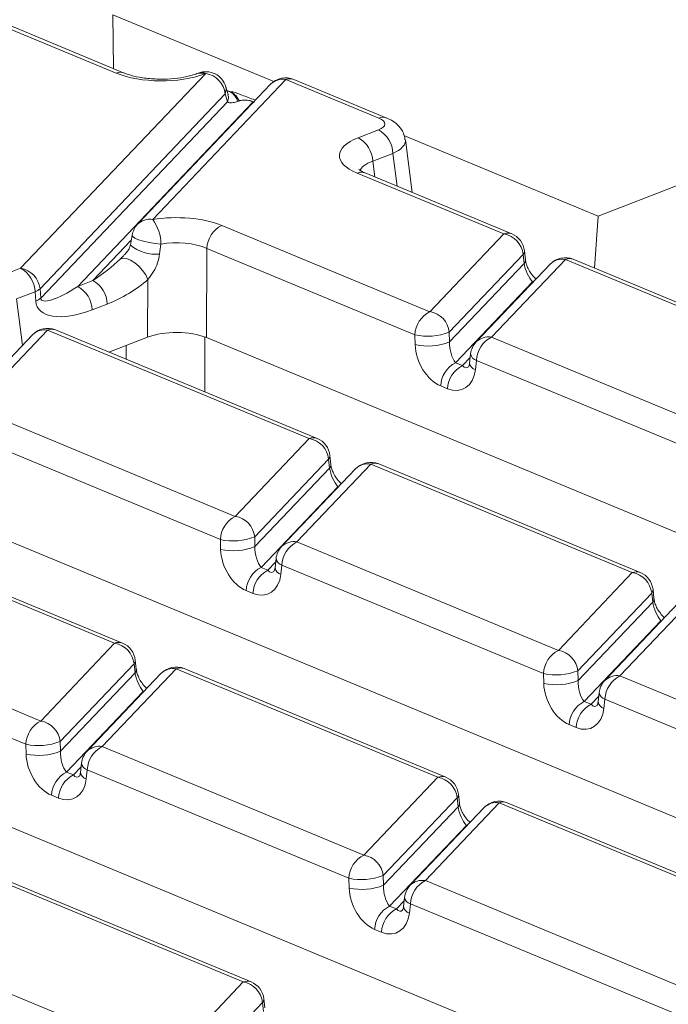
# Model space of a CAD drawing. Units: millimetres. Extents: x -988 to 11168, y -31 to 3696.
# Drawn here: x 3537 to 3604, y 1930 to 2032 of the extents above; entities that cross this region are included whole.
import ezdxf

# ---------------------------------------------------------------- set-up
doc = ezdxf.new("R2010")
doc.units = ezdxf.units.MM
doc.header["$LTSCALE"] = 10

msp = doc.modelspace()

# ---------------------------------------------------------------- linework, layer by layer
at = {"color": 7, "linetype": 'Continuous', "lineweight": 15}
for p, q in [((3547.116, 2026.118), (3526.869, 2034.519)), ((3547.93, 2026.133), (3527.683, 2034.535)), ((3563.291, 2025.258), (3546.766, 2032.115)), ((3546.828, 2026.591), (3546.766, 2032.115)), ((3537.292, 2006.084), (3556.308, 2026.092)), ((3555.528, 2026.127), (3555.392, 2026.074)), ((3556.308, 2026.092), (3556.172, 2026.039)), ((3562.96, 2024.975), (3549.296, 2010.599)), ((3564.52, 2025.462), (3550.857, 2011.086)), ((3558.588, 2023.903), (3558.364, 2024.705)), ((3574.075, 2021.497), (3564.52, 2025.462)), ((3574.889, 2021.513), (3565.334, 2025.478)), ((3558.297, 2023.99), (3539.281, 2003.982)), ((3558.521, 2023.188), (3558.297, 2023.99)), ((3558.546, 2024.291), (3558.477, 2024.303)), ((3539.354, 2003.022), (3558.521, 2023.188)), ((3561.137, 2023.144), (3543.148, 2004.217)), ((3561.268, 2023.195), (3561.137, 2023.144)), ((3571.962, 2019.487), (3574.034, 2020.288)), ((3596.575, 2011.448), (3576.653, 2019.714)), ((3577.503, 2013.862), (3576.796, 2019.259)), ((3575.515, 2017.878), (3573.444, 2017.077)), ((3575.958, 2014.504), (3575.515, 2017.878)), ((3573.444, 2017.077), (3573.656, 2015.459)), ((3586.902, 2009.609), (3571.838, 2015.86)), ((3587.716, 2009.625), (3572.652, 2015.875)), ((3572.678, 2015.864), (3572.652, 2015.875)), ((3607.488, 2015.667), (3596.575, 2011.448)), ((3596.575, 2011.448), (3596.207, 2006.101)), ((3557.948, 2010.49), (3579.313, 2001.624)), ((3548.738, 2009.486), (3548.562, 2008.47)), ((3579.313, 2001.624), (3586.902, 2009.609)), ((3544.705, 2004.819), (3548.648, 2008.968)), ((3547.518, 2007.031), (3547.885, 2007.408)), ((3556.411, 2008.106), (3556.362, 1998.957)), ((3577.776, 1999.241), (3556.411, 2008.106)), ((3588.891, 2007.507), (3581.302, 1999.522)), ((3588.992, 2006.575), (3588.891, 2007.507)), ((3589.126, 2006.944), (3589.025, 2007.876)), ((3581.333, 1998.517), (3588.992, 2006.575)), ((3591.66, 2006.5), (3584.072, 1998.515)), ((3593.221, 2006.987), (3585.632, 1999.002)), ((3620.078, 1995.843), (3593.221, 2006.987)), ((3620.892, 1995.859), (3594.035, 2007.003)), ((3535.393, 2005.35), (3537.292, 2006.084)), ((3543.148, 2004.217), (3544.705, 2004.819)), ((3550.325, 1999.01), (3550.357, 2004.928)), ((3589.84, 2004.672), (3581.958, 1996.379)), ((3589.962, 2004.713), (3589.84, 2004.672)), ((3589.9, 2004.647), (3589.84, 2004.672)), ((3538.774, 2003.674), (3536.875, 2002.94)), ((3538.847, 2002.714), (3538.774, 2003.674)), ((3539.281, 2003.982), (3539.354, 2003.022)), ((3536.875, 2002.94), (3537.499, 1998.185)), ((3546.187, 2002.409), (3544.63, 2001.807)), ((3538.505, 1999.245), (3530.917, 1991.26)), ((3540.066, 1999.732), (3532.477, 1991.747)), ((3566.923, 1988.588), (3540.066, 1999.732)), ((3567.737, 1988.604), (3540.88, 1999.748)), ((3577.807, 1998.235), (3577.776, 1999.241)), ((3581.302, 1999.522), (3581.333, 1998.517)), ((3550.325, 1999.01), (3546.356, 1997.475)), ((3556.21, 1999.018), (3556.194, 1993.393)), ((3681.45, 1947.054), (3556.362, 1998.957)), ((3585.632, 1999.002), (3612.489, 1987.858)), ((3548.134, 1996.738), (3548.138, 1998.164)), ((3583.496, 1997.281), (3583.388, 1996.333)), ((3581.958, 1996.379), (3582.664, 1996.086)), ((3582.664, 1996.086), (3583.454, 1996.917)), ((3584.095, 1996.619), (3583.988, 1995.671)), ((3610.953, 1985.475), (3584.095, 1996.619)), ((3581.127, 1993.702), (3580.421, 1993.995)), ((3532.477, 1991.747), (3559.334, 1980.603)), ((3557.797, 1978.22), (3530.94, 1989.364)), ((3559.334, 1980.603), (3566.923, 1988.588)), ((3568.912, 1986.486), (3561.323, 1978.501)), ((3569.013, 1985.554), (3568.912, 1986.486)), ((3569.147, 1985.923), (3569.046, 1986.855)), ((3561.354, 1977.496), (3569.013, 1985.554)), ((3571.681, 1985.479), (3564.093, 1977.494)), ((3573.242, 1985.966), (3565.653, 1977.981)), ((3600.099, 1974.822), (3573.242, 1985.966)), ((3600.913, 1974.838), (3574.056, 1985.982)), ((3636.618, 1936.345), (3519.793, 1984.82)), ((3569.861, 1983.651), (3561.979, 1975.358)), ((3569.983, 1983.692), (3569.861, 1983.651)), ((3569.921, 1983.626), (3569.861, 1983.651)), ((3546.944, 1967.567), (3520.087, 1978.711)), ((3547.758, 1967.583), (3520.901, 1978.727)), ((3557.828, 1977.214), (3557.797, 1978.22)), ((3561.323, 1978.501), (3561.354, 1977.496)), ((3565.653, 1977.981), (3592.51, 1966.837)), ((3563.517, 1976.26), (3563.409, 1975.312)), ((3561.979, 1975.358), (3562.685, 1975.065)), ((3562.685, 1975.065), (3563.475, 1975.896)), ((3564.116, 1975.598), (3564.009, 1974.65)), ((3590.974, 1964.453), (3564.116, 1975.598)), ((3592.51, 1966.837), (3600.099, 1974.822)), ((3561.148, 1972.681), (3560.442, 1972.974)), ((3602.323, 1972.157), (3602.222, 1973.089)), ((3602.088, 1972.72), (3594.499, 1964.735)), ((3606.418, 1972.2), (3598.829, 1964.215)), ((3602.189, 1971.788), (3602.088, 1972.72)), ((3594.53, 1963.73), (3602.189, 1971.788)), ((3604.857, 1971.713), (3597.269, 1963.728)), ((3608.312, 1918.779), (3483.224, 1970.683)), ((3512.498, 1970.726), (3539.355, 1959.582)), ((3603.038, 1969.885), (3595.155, 1961.592)), ((3603.159, 1969.926), (3603.038, 1969.885)), ((3603.097, 1969.86), (3603.038, 1969.885)), ((3537.818, 1957.198), (3510.961, 1968.342)), ((3539.355, 1959.582), (3546.944, 1967.567)), ((3548.933, 1965.465), (3541.344, 1957.48)), ((3553.263, 1964.945), (3545.674, 1956.96)), ((3549.034, 1964.533), (3548.933, 1965.465)), ((3549.168, 1964.902), (3549.067, 1965.834)), ((3580.12, 1953.801), (3553.263, 1964.945)), ((3580.934, 1953.817), (3554.077, 1964.961)), ((3541.375, 1956.475), (3549.034, 1964.533)), ((3551.702, 1964.458), (3544.114, 1956.473)), ((3591.004, 1963.448), (3590.974, 1964.453)), ((3594.499, 1964.735), (3594.53, 1963.73)), ((3598.829, 1964.215), (3625.686, 1953.071)), ((3549.882, 1962.63), (3542, 1954.336)), ((3550.004, 1962.671), (3549.882, 1962.63)), ((3549.942, 1962.605), (3549.882, 1962.63)), ((3595.861, 1961.299), (3596.651, 1962.13)), ((3596.693, 1962.494), (3596.585, 1961.546)), ((3597.293, 1961.831), (3597.185, 1960.884)), ((3624.15, 1950.687), (3597.293, 1961.831)), ((3595.155, 1961.592), (3595.861, 1961.299)), ((3594.325, 1958.915), (3593.618, 1959.208)), ((3537.849, 1956.193), (3537.818, 1957.198)), ((3541.344, 1957.48), (3541.375, 1956.475)), ((3545.674, 1956.96), (3572.531, 1945.816)), ((3542.706, 1954.043), (3543.496, 1954.875)), ((3543.538, 1955.239), (3543.43, 1954.291)), ((3542, 1954.336), (3542.706, 1954.043)), ((3544.137, 1954.576), (3544.03, 1953.628)), ((3570.995, 1943.432), (3544.137, 1954.576)), ((3572.531, 1945.816), (3580.12, 1953.801)), ((3541.169, 1951.66), (3540.463, 1951.953)), ((3582.109, 1951.699), (3574.52, 1943.714)), ((3582.21, 1950.767), (3582.109, 1951.699)), ((3582.344, 1951.136), (3582.243, 1952.068)), ((3574.551, 1942.709), (3582.21, 1950.767)), ((3584.878, 1950.692), (3577.29, 1942.707)), ((3586.439, 1951.179), (3578.85, 1943.194)), ((3613.296, 1940.035), (3586.439, 1951.179)), ((3614.11, 1940.05), (3587.253, 1951.195)), ((3583.059, 1948.864), (3575.176, 1940.57)), ((3583.059, 1948.864), (3583.18, 1948.905)), ((3583.118, 1948.839), (3583.059, 1948.864)), ((3560.141, 1932.78), (3533.284, 1943.924)), ((3560.955, 1932.795), (3534.098, 1943.939)), ((3574.52, 1943.714), (3574.551, 1942.709)), ((3571.025, 1942.427), (3570.995, 1943.432)), ((3578.85, 1943.194), (3605.707, 1932.05)), ((3575.176, 1940.57), (3575.882, 1940.277)), ((3575.882, 1940.277), (3576.672, 1941.109)), ((3576.714, 1941.473), (3576.606, 1940.525)), ((3577.314, 1940.81), (3577.206, 1939.862)), ((3604.171, 1929.666), (3577.314, 1940.81)), ((3574.346, 1937.894), (3573.639, 1938.187)), ((3525.695, 1935.939), (3552.552, 1924.795)), ((3552.552, 1924.795), (3560.141, 1932.78)), ((3562.13, 1930.678), (3554.541, 1922.693)), ((3562.231, 1929.746), (3562.13, 1930.678)), ((3562.365, 1930.115), (3562.264, 1931.046))]:
    msp.add_line(p, q, dxfattribs=at)
at = {"color": 7, "linetype": 'Continuous', "lineweight": 15, "flags": 128}
for points in [[(3558.364, 2024.705), (3558.399, 2024.479), (3558.297, 2023.99)], [(3551.684, 2008.556), (3551.096, 2008.617), (3550.487, 2008.721), (3549.909, 2008.857), (3549.408, 2009.016), (3549.028, 2009.184), (3548.798, 2009.346), (3548.738, 2009.485)], [(3550.357, 2004.928), (3550.133, 2005.392), (3549.819, 2005.854), (3549.437, 2006.282), (3549.014, 2006.645), (3548.58, 2006.917), (3548.167, 2007.078), (3547.804, 2007.117), (3547.518, 2007.031)]]:
    msp.add_lwpolyline(points, dxfattribs=at)
at = {"color": 7, "linetype": 'Continuous', "lineweight": 15}
for centre, radius, start, end in [((3547.543, 2025.119), 1.086, 69.62352, 113.14572), ((3555.738, 2025.094), 1.04, 65.33354, 109.04826), ((3556.301, 2024.128), 2.143, 15.61223, 111.13603), ((3555.874, 2025.148), 1.038, 65.31729, 109.49734), ((3555.914, 2023.726), 2.398, 6.29939, 80.53383), ((3564.513, 2023.498), 2.143, 67.46457, 136.45594), ((3564.946, 2024.49), 1.061, 68.56032, 113.67197), ((3564.199, 2023.746), 1.745, 79.40419, 135.26647), ((3558.264, 2022.789), 1.527, 18.13445, 79.81552), ((3574.501, 2020.525), 1.061, 68.48469, 113.67491), ((3570.59, 2016.983), 2.856, 1.89601, 61.27735), ((3572.661, 2017.783), 2.856, 1.89601, 61.27735), ((3572.264, 2014.888), 1.061, 68.56032, 113.67197), ((3550.85, 2009.123), 2.143, 136.45594, 170.24875), ((3550.54, 2009.357), 1.757, 79.6163, 135.05436), ((3547.513, 2008.592), 4.172, 359.49712, 36.70605), ((3559.226, 2007.979), 2.818, 116.97092, 177.4097), ((3587.328, 2008.637), 1.061, 68.56032, 113.67197), ((3586.508, 2007.244), 2.398, 6.29939, 80.53383), ((3586.895, 2007.646), 2.143, 6.16702, 67.46457), ((3551.125, 2011.447), 3.929, 229.28556, 276.4231), ((3588.529, 2007.847), 0.497, 316.77146, 3.27888), ((3588.631, 2006.915), 0.495, 316.7153, 4.1731), ((3593.214, 2005.024), 2.143, 67.46457, 136.45594), ((3592.9, 2005.272), 1.745, 79.40419, 135.26647), ((3593.647, 2006.015), 1.061, 68.56032, 113.67197), ((3535.919, 2003.579), 2.856, 1.89601, 61.27735), ((3536.897, 2003.719), 2.398, 6.29939, 80.53383), ((3543.332, 2002.314), 2.856, 1.89601, 61.27735), ((3538.222, 2005.154), 1.58, 290.43639, 312.07969), ((3541.776, 2001.713), 2.856, 1.89601, 61.27735), ((3538.295, 2004.194), 1.58, 290.43639, 312.07969), ((3580.591, 1999.113), 2.818, 116.97092, 177.4097), ((3578.919, 1999.259), 2.398, 6.29939, 80.53383), ((3540.058, 1997.768), 2.143, 67.46457, 136.45594), ((3539.745, 1998.016), 1.745, 79.40419, 135.26647), ((3540.492, 1998.76), 1.061, 68.56032, 113.67197), ((3579.081, 2005.114), 6.016, 257.47271, 291.66317), ((3579.112, 2004.108), 6.016, 257.47271, 291.66317), ((3585.625, 1997.039), 2.143, 136.45594, 173.51805), ((3585.316, 1997.274), 1.757, 79.6163, 135.05436), ((3586.91, 1996.491), 2.818, 116.97092, 177.4097), ((3584.312, 1997.417), 0.827, 189.48072, 254.84488), ((3583.236, 1993.868), 2.818, 116.97092, 177.4097), ((3584.204, 1996.469), 0.827, 189.48072, 254.84488), ((3583.942, 1993.575), 2.818, 116.97092, 177.4097), ((3567.349, 1987.616), 1.061, 68.56032, 113.67197), ((3566.529, 1986.223), 2.398, 6.29939, 80.53383), ((3566.916, 1986.624), 2.143, 6.16702, 67.46457), ((3568.55, 1986.826), 0.497, 316.77146, 3.27888), ((3573.235, 1984.002), 2.143, 67.46457, 136.45594), ((3568.652, 1985.894), 0.495, 316.7153, 4.1731), ((3572.921, 1984.25), 1.745, 79.40419, 135.26647), ((3573.668, 1984.994), 1.061, 68.56032, 113.67197), ((3560.612, 1978.092), 2.818, 116.97092, 177.4097), ((3558.94, 1978.238), 2.398, 6.29939, 80.53383), ((3559.102, 1984.092), 6.016, 257.47271, 291.66317), ((3565.337, 1976.253), 1.757, 79.6163, 135.05436), ((3566.931, 1975.47), 2.818, 116.97092, 177.4097), ((3559.133, 1983.087), 6.016, 257.47271, 291.66317), ((3565.646, 1976.018), 2.143, 136.45594, 173.51805), ((3564.333, 1976.396), 0.827, 189.48072, 254.84488), ((3563.257, 1972.846), 2.818, 116.97092, 177.4097), ((3563.963, 1972.553), 2.818, 116.97092, 177.4097), ((3564.225, 1975.448), 0.827, 189.48072, 254.84488), ((3600.525, 1973.85), 1.061, 68.56032, 113.67197), ((3599.705, 1972.457), 2.398, 6.29939, 80.53383), ((3600.092, 1972.858), 2.143, 6.16702, 67.46457), ((3601.726, 1973.06), 0.497, 316.77146, 3.27888), ((3601.828, 1972.128), 0.495, 316.7153, 4.1731), ((3547.37, 1966.595), 1.061, 68.56032, 113.67197), ((3546.55, 1965.202), 2.398, 6.29939, 80.53383), ((3546.937, 1965.603), 2.143, 6.16702, 67.46457), ((3593.788, 1964.326), 2.818, 116.97092, 177.4097), ((3592.116, 1964.472), 2.398, 6.29939, 80.53383), ((3548.571, 1965.805), 0.497, 316.77146, 3.27888), ((3548.673, 1964.873), 0.495, 316.7153, 4.1731), ((3553.256, 1962.981), 2.143, 67.46457, 136.45594), ((3552.942, 1963.229), 1.745, 79.40419, 135.26647), ((3553.689, 1963.973), 1.061, 68.56032, 113.67197), ((3592.278, 1970.326), 6.016, 257.47271, 291.66317), ((3598.513, 1962.487), 1.757, 79.6163, 135.05436), ((3600.107, 1961.704), 2.818, 116.97092, 177.4097), ((3592.309, 1969.321), 6.016, 257.47271, 291.66317), ((3598.822, 1962.252), 2.143, 136.45594, 173.51805), ((3597.509, 1962.63), 0.827, 189.48072, 254.84488), ((3596.433, 1959.08), 2.818, 116.97092, 177.4097), ((3597.139, 1958.787), 2.818, 116.97092, 177.4097), ((3597.401, 1961.682), 0.827, 189.48072, 254.84488), ((3540.633, 1957.071), 2.818, 116.97092, 177.4097), ((3538.961, 1957.217), 2.398, 6.29939, 80.53383), ((3539.123, 1963.071), 6.016, 257.47271, 291.66317), ((3545.358, 1955.232), 1.757, 79.6163, 135.05436), ((3546.952, 1954.449), 2.818, 116.97092, 177.4097), ((3539.154, 1962.066), 6.016, 257.47271, 291.66317), ((3545.667, 1954.997), 2.143, 136.45594, 173.51805), ((3544.354, 1955.375), 0.827, 189.48072, 254.84488), ((3543.278, 1951.825), 2.818, 116.97092, 177.4097), ((3543.984, 1951.532), 2.818, 116.97092, 177.4097), ((3544.246, 1954.427), 0.827, 189.48072, 254.84488), ((3580.546, 1952.829), 1.061, 68.56032, 113.67197), ((3579.726, 1951.436), 2.398, 6.29939, 80.53383), ((3580.113, 1951.837), 2.143, 6.16702, 67.46457), ((3581.747, 1952.039), 0.497, 316.77146, 3.27888), ((3581.846, 1951.108), 0.498, 316.80151, 2.80756), ((3586.432, 1949.215), 2.143, 67.46457, 136.45594), ((3586.118, 1949.463), 1.745, 79.40419, 135.26647), ((3586.865, 1950.207), 1.061, 68.56032, 113.67197), ((3573.809, 1943.305), 2.818, 116.97092, 177.4097), ((3572.137, 1943.451), 2.398, 6.29939, 80.53383), ((3572.299, 1949.305), 6.016, 257.47271, 291.66317), ((3572.33, 1948.3), 6.016, 257.47271, 291.66317), ((3578.843, 1941.231), 2.143, 136.45594, 173.51805), ((3578.534, 1941.466), 1.757, 79.6163, 135.05436), ((3580.128, 1940.683), 2.818, 116.97092, 177.4097), ((3576.454, 1938.059), 2.818, 116.97092, 177.4097), ((3577.53, 1941.609), 0.827, 189.48072, 254.84488), ((3577.16, 1937.766), 2.818, 116.97092, 177.4097), ((3577.422, 1940.661), 0.827, 189.48072, 254.84488), ((3560.567, 1931.808), 1.061, 68.56032, 113.67197), ((3559.747, 1930.414), 2.398, 6.29939, 80.53383), ((3560.134, 1930.816), 2.143, 6.16702, 67.46457), ((3561.768, 1931.018), 0.497, 316.77146, 3.27888)]:
    msp.add_arc(centre, radius, start, end, dxfattribs=at)
for centre, major_axis, ratio, start_param, end_param in [((3551.707, 2027.92), (6.429, -0.024), 0.403662, 3.9184239, 5.481624), ((3562.537, 2025.921), (4.023, 2.723), 0.2063733, 3.7628199, 3.8057581), ((3559.724, 2022.499), (2.143, -0.008), 0.403662, 0.7768313, 0.8520591), ((3572.522, 2020.906), (2.159, -0.008), 0.3975775, 5.4894772, 7.0526773), ((3576.497, 2017.633), (6.478, -0.025), 0.3975775, 2.3478845, 3.9110847), ((3572.515, 2018.942), (4.285, 0.271), 0.3984091, 5.4626997, 6.3166927), ((3576.49, 2015.67), (4.348, -0.303), 0.3938319, 2.3738467, 3.0913606), ((3553.357, 2008.687), (6.429, -0.024), 0.403662, 0.7768313, 1.9716395), ((3553.526, 2039.869), (4.318, 47.192), 0.0286729, 3.9604123, 3.9894949), ((3553.349, 2006.724), (4.286, -0.011), 0.4629531, 0.7762742, 1.9710824), ((3544.972, 2006.404), (4.005, 2.948), 0.2311236, 4.478018, 5.220994), ((3589.723, 2005.852), (-0.592, 1.429), 0.3264298, 0.9112177, 2.3947475), ((3546.461, 2005.957), (5.872, 3.278), 0.4610076, 4.415167, 5.1581429), ((3543.416, 2005.802), (4.005, 2.948), 0.2311236, 2.9944881, 4.478018), ((3544.905, 2005.356), (5.872, 3.278), 0.4610076, 2.9316371, 4.415167), ((3553.301, 1997.756), (4.286, -0.016), 0.403662, 0.7768313, 2.3400314), ((3580.556, 1997.396), (-1.439, 3.451), 0.6793459, 1.0584816, 2.5420115), ((3582.085, 1997.816), (-0.317, 1.654), 0.4143953, 1.0556658, 2.5391957), ((3581.262, 1997.103), (-1.439, 3.451), 0.6793459, 2.5420115, 4.0255414), ((3582.792, 1997.523), (-0.317, 1.654), 0.4143953, 2.5391957, 3.4175371), ((3569.744, 1984.831), (-0.592, 1.429), 0.3264298, 0.9112177, 2.3947475), ((3560.577, 1976.375), (-1.439, 3.451), 0.6793459, 1.0584816, 2.5420115), ((3562.106, 1976.795), (-0.317, 1.654), 0.4143953, 1.0556658, 2.5391957), ((3562.812, 1976.502), (-0.317, 1.654), 0.4143953, 2.5391957, 3.4175371), ((3561.283, 1976.082), (-1.439, 3.451), 0.6793459, 2.5420115, 4.0255414), ((3602.92, 1971.065), (-0.592, 1.429), 0.3264298, 0.9112177, 2.3947475), ((3549.765, 1963.81), (-0.592, 1.429), 0.3264298, 0.9112177, 2.3947475), ((3593.753, 1962.609), (-1.439, 3.451), 0.6793459, 1.0584816, 2.5420115), ((3595.282, 1963.029), (-0.317, 1.654), 0.4143953, 1.0556658, 2.5391957), ((3594.459, 1962.316), (-1.439, 3.451), 0.6793459, 2.5420115, 4.0255414), ((3595.989, 1962.736), (-0.317, 1.654), 0.4143953, 2.5391957, 3.4175371), ((3540.598, 1955.354), (-1.439, 3.451), 0.6793459, 1.0584816, 2.5420115), ((3542.127, 1955.774), (-0.317, 1.654), 0.4143953, 1.0556658, 2.5391957), ((3542.833, 1955.481), (-0.317, 1.654), 0.4143953, 2.5391957, 3.4175371), ((3541.304, 1955.061), (-1.439, 3.451), 0.6793459, 2.5420115, 4.0255414), ((3582.941, 1950.044), (-0.592, 1.429), 0.3264298, 0.9112177, 2.3947475), ((3575.303, 1942.008), (-0.317, 1.654), 0.4143953, 1.0556658, 2.5391957), ((3573.774, 1941.588), (-1.439, 3.451), 0.6793459, 1.0584816, 2.5420115), ((3574.48, 1941.295), (-1.439, 3.451), 0.6793459, 2.5420115, 4.0255414), ((3576.01, 1941.715), (-0.317, 1.654), 0.4143953, 2.5391957, 3.4175371)]:
    msp.add_ellipse(centre, major_axis=major_axis, ratio=ratio, start_param=start_param, end_param=end_param, dxfattribs=at)
for points, knots in [([(3555.392, 2026.074), (3555.23, 2026.017), (3554.772, 2025.854), (3553.756, 2025.632), (3552.375, 2025.492), (3550.892, 2025.504), (3549.483, 2025.672), (3548.491, 2025.916), (3548.062, 2026.082), (3547.93, 2026.133)], [0, 0, 0, 0, 0.08719709, 0.24679466, 0.41335343, 0.58453082, 0.75653349, 0.92500362, 1, 1, 1, 1]), ([(3559.593, 2023.223), (3559.519, 2023.392), (3559.371, 2023.729), (3559.011, 2024.079), (3558.699, 2024.271), (3558.507, 2024.285), (3558.471, 2024.288)], [0, 0, 0, 0, 0.3095593, 0.6191187, 0.928678, 1, 1, 1, 1]), ([(3558.56, 2023.895), (3558.587, 2023.824), (3558.67, 2023.604), (3558.581, 2023.356), (3558.521, 2023.188)], [0, 0, 0, 0, 0.3255161, 1, 1, 1, 1]), ([(3561.417, 2023.351), (3561.336, 2023.38), (3561.052, 2023.479), (3560.485, 2023.687), (3559.684, 2023.977), (3559.095, 2024.232), (3558.615, 2024.263), (3558.529, 2024.269)], [0, 0, 0, 0, 0.0864785, 0.3026417, 0.5215713, 0.9141329, 1, 1, 1, 1]), ([(3559.593, 2023.223), (3559.427, 2023.173), (3559.156, 2023.092), (3558.845, 2023.069), (3558.646, 2023.084), (3558.563, 2023.153), (3558.521, 2023.188)], [0, 0, 0, 0, 0.4307263, 0.700751, 0.8510526, 1, 1, 1, 1]), ([(3561.137, 2023.144), (3561.114, 2023.162), (3561.07, 2023.195), (3560.972, 2023.242), (3560.854, 2023.283), (3560.67, 2023.327), (3560.37, 2023.361), (3560.077, 2023.35), (3559.851, 2023.309), (3559.747, 2023.275), (3559.715, 2023.265)], [0, 0, 0, 0, 0.0694871, 0.1327527, 0.1867967, 0.2550891, 0.4082121, 0.6982434, 0.9066735, 1, 1, 1, 1]), ([(3576.753, 2019.289), (3576.715, 2019.52), (3576.631, 2020.033), (3576.155, 2020.693), (3575.559, 2021.199), (3575.099, 2021.414), (3574.889, 2021.513)], [0, 0, 0, 0, 0.2221076, 0.491344, 0.7676092, 1, 1, 1, 1]), ([(3572.652, 2015.875), (3572.523, 2015.932), (3572.199, 2016.074), (3571.978, 2016.266), (3572.007, 2016.227), (3572.015, 2016.217)], [0, 0, 0, 0, 0.3296663, 0.8255774, 1, 1, 1, 1]), ([(3548.561, 2008.47), (3548.554, 2008.436), (3548.538, 2008.357), (3548.471, 2008.181), (3548.33, 2007.927), (3548.135, 2007.659), (3547.981, 2007.508), (3547.919, 2007.446)], [0, 0, 0, 0, 0.0993437, 0.2288127, 0.4357486, 0.7716784, 1, 1, 1, 1]), ([(3551.565, 2007.542), (3551.508, 2007.237), (3551.395, 2006.62), (3550.959, 2005.705), (3550.563, 2005.194), (3550.357, 2004.928)], [0, 0, 0, 0, 0.3205625, 0.646257, 1, 1, 1, 1]), ([(3590.219, 2004.983), (3590.172, 2005.018), (3590.005, 2005.143), (3589.695, 2005.518), (3589.399, 2006.015), (3589.215, 2006.478), (3589.145, 2006.782), (3589.129, 2006.917), (3589.126, 2006.944)], [0, 0, 0, 0, 0.1041398, 0.3764978, 0.5935676, 0.7830094, 0.9557062, 1, 1, 1, 1]), ([(3583.388, 1996.333), (3583.376, 1996.257), (3583.348, 1996.086), (3583.289, 1995.974), (3583.293, 1995.979), (3583.294, 1995.982)], [0, 0, 0, 0, 0.3195516, 0.7144774, 1, 1, 1, 1]), ([(3570.24, 1983.962), (3570.193, 1983.996), (3570.026, 1984.122), (3569.716, 1984.497), (3569.42, 1984.994), (3569.236, 1985.457), (3569.166, 1985.761), (3569.15, 1985.896), (3569.147, 1985.923)], [0, 0, 0, 0, 0.10413976, 0.37649784, 0.59356756, 0.78300935, 0.95570622, 1, 1, 1, 1]), ([(3563.409, 1975.312), (3563.397, 1975.236), (3563.369, 1975.065), (3563.31, 1974.953), (3563.314, 1974.958), (3563.315, 1974.961)], [0, 0, 0, 0, 0.31955162, 0.71447741, 1, 1, 1, 1]), ([(3603.416, 1970.196), (3603.37, 1970.23), (3603.202, 1970.356), (3602.892, 1970.731), (3602.597, 1971.228), (3602.412, 1971.691), (3602.342, 1971.995), (3602.326, 1972.13), (3602.323, 1972.157)], [0, 0, 0, 0, 0.10413976, 0.37649784, 0.59356756, 0.78300935, 0.95570622, 1, 1, 1, 1]), ([(3550.261, 1962.941), (3550.214, 1962.975), (3550.047, 1963.1), (3549.737, 1963.476), (3549.441, 1963.973), (3549.257, 1964.436), (3549.187, 1964.74), (3549.171, 1964.875), (3549.168, 1964.902)], [0, 0, 0, 0, 0.1041398, 0.3764978, 0.5935676, 0.7830094, 0.9557062, 1, 1, 1, 1]), ([(3596.585, 1961.546), (3596.573, 1961.47), (3596.545, 1961.299), (3596.486, 1961.187), (3596.49, 1961.192), (3596.491, 1961.195)], [0, 0, 0, 0, 0.3195516, 0.7144774, 1, 1, 1, 1]), ([(3543.43, 1954.291), (3543.418, 1954.214), (3543.39, 1954.044), (3543.331, 1953.932), (3543.335, 1953.937), (3543.336, 1953.94)], [0, 0, 0, 0, 0.3195516, 0.7144774, 1, 1, 1, 1]), ([(3583.437, 1949.175), (3583.391, 1949.209), (3583.223, 1949.334), (3582.913, 1949.71), (3582.617, 1950.207), (3582.433, 1950.67), (3582.363, 1950.974), (3582.347, 1951.109), (3582.344, 1951.136)], [0, 0, 0, 0, 0.10413976, 0.37649784, 0.59356756, 0.78300935, 0.95570622, 1, 1, 1, 1]), ([(3576.606, 1940.525), (3576.594, 1940.448), (3576.566, 1940.278), (3576.507, 1940.166), (3576.511, 1940.171), (3576.512, 1940.174)], [0, 0, 0, 0, 0.3195516, 0.7144774, 1, 1, 1, 1])]:
    msp.add_open_spline(points, degree=3, knots=knots, dxfattribs=at)

doc.saveas('drawing.dxf')
